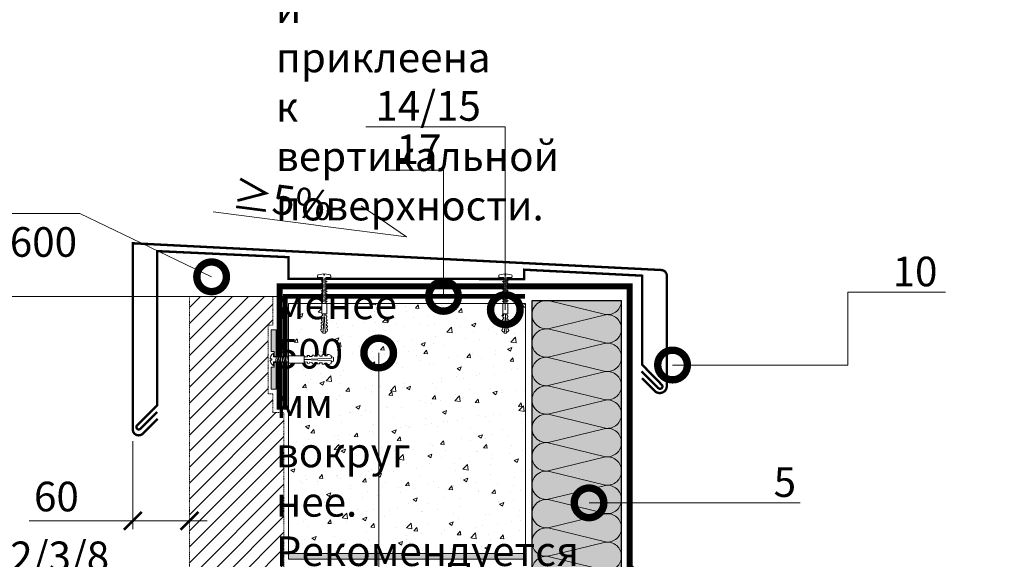
# Model space of a CAD drawing. Units: millimetres. Extents: x 87031 to 244484, y -33700 to -2180.
# Drawn here: x 222364 to 223195, y -9331 to -8876 of the extents above; entities that cross this region are included whole.
import ezdxf
from ezdxf import colors
from ezdxf.entities.mleader import LeaderData, LeaderLine
from ezdxf.math import Vec2, Vec3

# ---------------------------------------------------------------- set-up
doc = ezdxf.new("R2010")
doc.units = ezdxf.units.MM
doc.linetypes.add('Штрих-пунктирная', pattern=[20, 7.5, -2, 1, -2, 7.5])
doc.linetypes.add('штриховая 50', pattern=[1, 0.5, -0.5])
doc.layers.get('0').update_dxf_attribs({"lineweight": 30})
doc.layers.get('DEFPOINTS').update_dxf_attribs({"color": 251, "lineweight": 0})
doc.layers.add('TN-АННОТАЦИИ', color=7, linetype='Continuous', lineweight=20, true_color=0x000000)
doc.layers.add('TN-АННОТАЦИИ @ 10', color=7, linetype='Continuous', lineweight=20, true_color=0x000000)
for name, color, linetype, lineweight in [('TN-БЛОКИ', 251, 'Continuous', 9), ('TN-Геотекстиль иглопробивной', 252, 'Штрих-пунктирная', 30), ('TN-ГИДРОИЗОЛЯЦИЯ ПВХ', 5, 'Continuous', 15), ('TN-КРЕПЕЖ', 7, 'Continuous', 15), ('TN-МЕТАЛЛ КОНСТРУКЦИИ', 162, 'Continuous', 35), ('TN-РАЗМЕРЫ', 184, 'Continuous', 15), ('TN-РАЗМЕРЫ @ 10', 184, 'Continuous', 15)]:
    doc.layers.add(name, color=color, linetype=linetype, lineweight=lineweight)
doc.styles.add('Arial', font='ariali.ttf')
doc.styles.add('TN-Текст', font='isocpeur.ttf')
doc.styles.add('TN-Текст-Аннотативный', font='isocpeur.ttf')
doc.dimstyles.new('ПТС-Размеры-Аннотативный$0', dxfattribs={"dimtxt": 2.5, "dimasz": 1.5, "dimexe": 0.7, "dimexo": 1, "dimgap": 0.8, "dimtad": 1, "dimdec": 0, "dimzin": 0, "dimdsep": 46, "dimtxsty": 'TN-Текст-Аннотативный', "dimblk": 'ARCHTICK', "dimcen": 2, "dimdle": 0.7, "dimadec": 0, "dimazin": 0, "dimtfac": 1, "dimtdec": 0, "dimtmove": 1, "dimatfit": 3, "dimfxl": 0.7, "dimtfill": 1, "dimtolj": 1, "dimtzin": 0, "dimlwd": -1, "dimlwe": -1, "dimarcsym": 0})

# ---------------------------------------------------------------- blocks, each defined once
blk = doc.blocks.new('*U53')
at = {"ltscale": 100}
for p, q in [((456, 79.52), (480, 79.52)), ((480, 79.52), (504, 79.52)), ((504, 79.52), (528, 79.52)), ((528, 79.52), (552, 79.52)), ((552, 79.52), (576, 79.52)), ((576, 79.52), (600, 79.52)), ((600, 79.52), (624, 79.52)), ((624, 79.52), (648, 79.52)), ((648, 79.52), (672, 79.52)), ((672, 79.52), (696, 79.52)), ((456, 4), (480, 4)), ((480, 4), (504, 4)), ((504, 4), (528, 4)), ((528, 4), (552, 4)), ((552, 4), (576, 4)), ((576, 4), (600, 4)), ((600, 4), (624, 4)), ((624, 4), (648, 4)), ((648, 4), (672, 4)), ((672, 4), (696, 4))]:
    blk.add_line(p, q, dxfattribs=at)
at = {"lineweight": 9, "ltscale": 100, "transparency": 33554559}
for points in [[(456, 4, 0.451718), (467.9, 17.51), (456.1, 66.01, -1.135042), (479.9, 66.01), (468.1, 17.51, 0.451718), (480, 4, 0.451718)], [(480, 4, 0.451718), (491.9, 17.51), (480.1, 66.01, -1.135042), (503.9, 66.01), (492.1, 17.51, 0.451718), (504, 4, 0.451718)], [(504, 4, 0.451718), (515.9, 17.51), (504.1, 66.01, -1.135042), (527.9, 66.01), (516.1, 17.51, 0.451718), (528, 4, 0.451718)], [(528, 4, 0.451718), (539.9, 17.51), (528.1, 66.01, -1.135042), (551.9, 66.01), (540.1, 17.51, 0.451718), (552, 4, 0.451718)], [(552, 4, 0.451718), (563.9, 17.51), (552.1, 66.01, -1.135042), (575.9, 66.01), (564.1, 17.51, 0.451718), (576, 4, 0.451718)], [(576, 4, 0.451718), (587.9, 17.51), (576.1, 66.01, -1.135042), (599.9, 66.01), (588.1, 17.51, 0.451718), (600, 4, 0.451718)], [(600, 4, 0.451718), (611.9, 17.51), (600.1, 66.01, -1.135042), (623.9, 66.01), (612.1, 17.51, 0.451718), (624, 4, 0.451718)], [(624, 4, 0.451718), (635.9, 17.51), (624.1, 66.01, -1.135042), (647.9, 66.01), (636.1, 17.51, 0.451718), (648, 4, 0.451718)], [(648, 4, 0.451718), (659.9, 17.51), (648.1, 66.01, -1.135042), (671.9, 66.01), (660.1, 17.51, 0.451718), (672, 4, 0.451718)], [(672, 4, 0.451718), (683.9, 17.51), (672.1, 66.01, -1.135042), (695.9, 66.01), (684.1, 17.51, 0.451718), (696, 4, 0.451718)]]:
    blk.add_lwpolyline(points, format="xyb", dxfattribs=at)
blk = doc.blocks.new('_ARCHTICK')
at = {"color": 0, "linetype": 'ByBlock', "ltscale": 10, "const_width": 0.15}
blk.add_lwpolyline([(-0.5, -0.5), (0.5, 0.5)], dxfattribs=at)
blk = doc.blocks.new('*D360')
at = {"layer": 'DEFPOINTS', "color": 0, "transparency": 16777216}
for p in [(222634.12, -9109.09), (222273.06, -9398.74), (222740.3, -9398.74)]:
    blk.add_point(p, dxfattribs=at)
at = {"layer": 'TN-РАЗМЕРЫ', "color": 0, "transparency": 16777216}
for p, q in [((222273.06, -9102.09), (222273.06, -9405.74)), ((222624.12, -9109.09), (222266.06, -9109.09)), ((222730.3, -9398.74), (222266.06, -9398.74))]:
    blk.add_line(p, q, dxfattribs=at)
at = {"layer": 'TN-РАЗМЕРЫ', "color": 0, "transparency": 16777216, "xscale": 15, "yscale": 15, "zscale": 15}
for p, rotation in [((222273.06, -9109.09), 90), ((222273.06, -9398.74), 270)]:
    blk.add_blockref('_ARCHTICK', p, dxfattribs=dict(at, rotation=rotation))
at = {"layer": 'TN-РАЗМЕРЫ', "color": 0, "transparency": 16777216, "insert": (222252.56, -9252.98), "char_height": 25, "attachment_point": 5, "rotation": 90, "style": 'TN-Текст-Аннотативный', "bg_fill": 3, "box_fill_scale": 1.1, "bg_fill_color": 256, "bg_fill_true_color": 13158600, "bg_fill_transparency": 0}
blk.add_mtext('\\A1;450-500**', dxfattribs=at)
blk = doc.blocks.new('*D372')
at = {"layer": 'DEFPOINTS', "color": 0, "transparency": 16777216}
for p in [(222459.48, -9221.4), (222507.41, -9298.55), (222507.41, -9298.55)]:
    blk.add_point(p, dxfattribs=at)
at = {"layer": 'TN-РАЗМЕРЫ', "color": 0, "transparency": 16777216}
for p, q in [((222459.48, -9231.4), (222459.48, -9305.55)), ((222507.41, -9288.55), (222507.41, -9291.55)), ((222372.02, -9298.55), (222459.48, -9298.55)), ((222459.48, -9298.55), (222444.48, -9298.55)), ((222459.48, -9298.55), (222507.41, -9298.55)), ((222459.48, -9298.55), (222507.41, -9298.55)), ((222507.41, -9298.55), (222522.41, -9298.55))]:
    blk.add_line(p, q, dxfattribs=at)
at = {"layer": 'TN-РАЗМЕРЫ', "color": 0, "transparency": 16777216, "xscale": 15, "yscale": 15, "zscale": 15}
blk.add_blockref('_ARCHTICK', (222459.48, -9298.55), dxfattribs=at)
at = {"layer": 'TN-РАЗМЕРЫ', "color": 0, "transparency": 16777216, "xscale": 15, "yscale": 15, "zscale": 15, "rotation": 180}
blk.add_blockref('_ARCHTICK', (222507.41, -9298.55), dxfattribs=at)
at = {"layer": 'TN-РАЗМЕРЫ', "color": 0, "transparency": 16777216, "insert": (222395.02, -9278.05), "char_height": 25, "attachment_point": 5, "style": 'TN-Текст-Аннотативный', "bg_fill": 3, "box_fill_scale": 1.1, "bg_fill_color": 256, "bg_fill_true_color": 13158600, "bg_fill_transparency": 0}
blk.add_mtext('\\A1;60', dxfattribs=at)
blk = doc.blocks.new('_DotSmall')
at = {"color": 0, "linetype": 'ByBlock', "const_width": 0.5}
blk.add_lwpolyline([(-0.0625, 0, 1), (0.0625, 0, 1)], format="xyb", close=True, dxfattribs=at)
blk = doc.blocks.new('_None')
blk = doc.blocks.new('Дюбель')
at = {"color": 7, "lineweight": 0}
blk.add_wipeout([(-48.1, -2.8), (-49, -2.8), (-50.4, -2.1), (-50.4, 2.1), (-49, 2.8), (-48.1, 2.8), (-48.1, 1.6), (-17.6, 0), (-48.1, -1.6)], dxfattribs=at)
blk.add_wipeout([(-17.5, 4.2), (-18.3, 2.8), (-21.1, 3), (-21, 4.4), (-23.1, 4.5), (-23.9, 3.1), (-26.7, 3.3), (-26.6, 4.7), (-28.7, 4.8), (-29.5, 3.4), (-32.3, 3.6), (-32.2, 5), (-34.3, 5.1), (-35, 3.7), (-37.8, 3.9), (-37.8, 5.3), (-39.9, 5.4), (-40.6, 4), (-43.4, 4.2), (-43.4, 5.6), (-45.5, 5.7), (-48, 4.4), (-48.1, 1.6), (-17.6, 0), (-48.1, -1.6), (-48, -4.4), (-45.5, -5.7), (-43.4, -5.6), (-43.4, -4.2), (-40.6, -4), (-39.9, -5.4), (-37.8, -5.3), (-37.8, -3.9), (-35, -3.7), (-34.3, -5.1), (-32.2, -5), (-32.3, -3.6), (-29.5, -3.4), (-28.7, -4.8), (-26.6, -4.7), (-26.7, -3.3), (-23.9, -3.1), (-23.1, -4.5), (-21, -4.4), (-21.1, -3), (-18.3, -2.8), (-17.5, -4.2)], dxfattribs=at)
blk.add_wipeout([(0, -4.2), (0, 4.2), (-17.5, 4.2), (-17.5, -4.2)], dxfattribs=at)
at = {"color": 7}
for points in [[(-48.1, -2.8), (-49, -2.8), (-50.4, -2.1), (-50.4, 2.1), (-49, 2.8), (-48.1, 2.8), (-48.1, 1.6), (-17.6, 0), (-48.1, -1.6)], [(-17.5, 4.2), (-18.3, 2.8), (-21.1, 3), (-21, 4.4), (-23.1, 4.5), (-23.9, 3.1), (-26.7, 3.3), (-26.6, 4.7), (-28.7, 4.8), (-29.5, 3.4), (-32.3, 3.6), (-32.2, 5), (-34.3, 5.1), (-35, 3.7), (-37.8, 3.9), (-37.8, 5.3), (-39.9, 5.4), (-40.6, 4), (-43.4, 4.2), (-43.4, 5.6), (-45.5, 5.7), (-48, 4.4), (-48.1, 1.6), (-17.6, 0), (-48.1, -1.6), (-48, -4.4), (-45.5, -5.7), (-43.4, -5.6), (-43.4, -4.2), (-40.6, -4), (-39.9, -5.4), (-37.8, -5.3), (-37.8, -3.9), (-35, -3.7), (-34.3, -5.1), (-32.2, -5), (-32.3, -3.6), (-29.5, -3.4), (-28.7, -4.8), (-26.6, -4.7), (-26.7, -3.3), (-23.9, -3.1), (-23.1, -4.5), (-21, -4.4), (-21.1, -3), (-18.3, -2.8), (-17.5, -4.2)], [(0, -4.2), (0, 4.2), (-17.5, 4.2), (-17.5, -4.2), (0, -4.2)]]:
    blk.add_lwpolyline(points, close=True, dxfattribs=at)
blk = doc.blocks.new('*U412')
at = {"color": 252, "lineweight": 0, "ltscale": 100, "style": 'Arial', "flags": 9}
for tag, p in [('ТИП', (-24, -63.6)), ('ОПИСАНИЕ', (5.9, -65.2))]:
    blk.add_attdef(tag, p, '', height=25, rotation=267, dxfattribs=at)
at = {"color": 251, "lineweight": 0}
blk.add_wipeout([(-45.1, 6.7), (-48, 4), (-45.4, 1.1), (-1.6, -1.2), (-2.1, -9.6), (0.9, -9.8), (1.8, -9.5), (2.4, -8.7), (4.9, 0.5), (2.4, 0.7), (2.4, 2.1), (4.9, 1.9), (3.4, 11.4), (3, 12.2), (2.1, 12.6), (-0.9, 12.8), (-1.4, 4.4)], dxfattribs=at)
at = {"color": 7}
blk.add_lwpolyline([(-45.4, 1.1), (-1.6, -1.2), (-2.1, -9.6), (0.9, -9.8, 0.355257), (2.4, -8.7), (4.9, 0.5), (2.4, 0.7), (2.4, 2.1), (4.9, 1.9), (3.4, 11.4, 0.355257), (2.1, 12.6), (-0.9, 12.8), (-1.4, 4.4), (-45.1, 6.7)], format="xyb", dxfattribs=at)
blk.add_lwpolyline([(-45.4, 1.1), (-45.1, 6.7)], dxfattribs=at)
for points in [[(-34.6, 6.3), (-33, -1.7), (-31.3, 0.1), (-32.8, 8.2)], [(-30.4, 6.1), (-28.8, -1.9), (-27.1, -0.1), (-28.7, 8)], [(-26.2, 5.9), (-24.6, -2.2), (-22.9, -0.3), (-24.5, 7.7)], [(-22, 5.7), (-20.4, -2.4), (-18.7, -0.5), (-20.3, 7.5)], [(-17.8, 5.5), (-16.2, -2.6), (-14.5, -0.7), (-16.1, 7.3)], [(-13.6, 5.2), (-12, -2.8), (-10.3, -1), (-11.9, 7.1)], [(-9.4, 5), (-7.8, -3), (-6.1, -1.2), (-7.7, 6.9)], [(-5.2, 4.8), (-3.7, -3.3), (-1.9, -1.4), (-3.5, 6.6)]]:
    blk.add_lwpolyline(points, close=True, dxfattribs=at)
at = {"color": 7, "xscale": -1, "rotation": 177.0000000000022}
blk.add_blockref('Дюбель', (-45.2, 3.9), dxfattribs=at)
at = {"color": 7}
for points in [[(-42.9, 6.8), (-41.4, -1.3), (-39.7, 0.6), (-41.2, 8.6)], [(-38.8, 6.5), (-37.2, -1.5), (-35.5, 0.4), (-37, 8.4)]]:
    blk.add_lwpolyline(points, close=True, dxfattribs=at)
blk = doc.blocks.new('*U411')
at = {"color": 252, "lineweight": 0, "ltscale": 100, "style": 'Arial', "flags": 9}
for tag, p in [('ТИП', (-24, -63.6)), ('ОПИСАНИЕ', (5.9, -65.2))]:
    blk.add_attdef(tag, p, '', height=25, rotation=267, dxfattribs=at)
at = {"color": 251, "lineweight": 0}
blk.add_wipeout([(-45.1, 6.7), (-48, 4), (-45.4, 1.1), (-1.6, -1.2), (-2.1, -9.6), (0.9, -9.8), (1.8, -9.5), (2.4, -8.7), (4.9, 0.5), (2.4, 0.7), (2.4, 2.1), (4.9, 1.9), (3.4, 11.4), (3, 12.2), (2.1, 12.6), (-0.9, 12.8), (-1.4, 4.4)], dxfattribs=at)
at = {"color": 7}
blk.add_lwpolyline([(-45.4, 1.1), (-1.6, -1.2), (-2.1, -9.6), (0.9, -9.8, 0.355257), (2.4, -8.7), (4.9, 0.5), (2.4, 0.7), (2.4, 2.1), (4.9, 1.9), (3.4, 11.4, 0.355257), (2.1, 12.6), (-0.9, 12.8), (-1.4, 4.4), (-45.1, 6.7)], format="xyb", dxfattribs=at)
blk.add_lwpolyline([(-45.4, 1.1), (-45.1, 6.7)], dxfattribs=at)
for points in [[(-34.6, 6.3), (-33, -1.7), (-31.3, 0.1), (-32.8, 8.2)], [(-30.4, 6.1), (-28.8, -1.9), (-27.1, -0.1), (-28.7, 8)], [(-26.2, 5.9), (-24.6, -2.2), (-22.9, -0.3), (-24.5, 7.7)], [(-22, 5.7), (-20.4, -2.4), (-18.7, -0.5), (-20.3, 7.5)], [(-17.8, 5.5), (-16.2, -2.6), (-14.5, -0.7), (-16.1, 7.3)], [(-13.6, 5.2), (-12, -2.8), (-10.3, -1), (-11.9, 7.1)], [(-9.4, 5), (-7.8, -3), (-6.1, -1.2), (-7.7, 6.9)], [(-5.2, 4.8), (-3.7, -3.3), (-1.9, -1.4), (-3.5, 6.6)]]:
    blk.add_lwpolyline(points, close=True, dxfattribs=at)
at = {"color": 7, "xscale": -1, "rotation": 177.0000000000022}
blk.add_blockref('Дюбель', (-45.2, 3.9), dxfattribs=at)
at = {"color": 7}
for points in [[(-42.9, 6.8), (-41.4, -1.3), (-39.7, 0.6), (-41.2, 8.6)], [(-38.8, 6.5), (-37.2, -1.5), (-35.5, 0.4), (-37, 8.4)]]:
    blk.add_lwpolyline(points, close=True, dxfattribs=at)
blk = doc.blocks.new('*U413')
at = {"color": 252, "lineweight": 0, "ltscale": 100, "style": 'Arial', "flags": 9}
for tag, p in [('ОПИСАНИЕ', (66.71, 7.41)), ('ТИП', (65.14, -22.55))]:
    blk.add_attdef(tag, p, '', height=25, rotation=357, dxfattribs=at)
at = {"color": 1, "lineweight": 0}
blk.add_wipeout([(-0.75, -12.73), (1.46, -10.74), (2.12, 1.89), (5.12, 1.73), (5.15, 2.23), (4.15, 3.32), (3.01, 4.08), (1.26, 4.88), (0.68, 4.97), (0.6, 3.47), (-0.39, 3.52), (-0.32, 5.02), (-0.9, 4.99), (-2.72, 4.38), (-3.94, 3.74), (-5.04, 2.77), (-5.07, 2.27), (-2.07, 2.11), (-2.73, -10.52)], dxfattribs=at)
h = blk.add_hatch(color=222)
h.paths.add_polyline_path([(-24.83, 5.3), (-25.04, 1.31), (-2.67, 0.14), (-2.6, 1.64), (-6.59, 1.85), (-6.46, 4.34)])
h.paths.add_polyline_path([(6.72, 3.65), (6.59, 1.15), (2.6, 1.36), (2.52, -0.13), (24.89, -1.31), (25.1, 2.69)])
at = {"color": 222}
for points in [[(-2.6, 1.64), (-2.67, 0.14), (-25.04, 1.31), (-24.83, 5.3), (-6.46, 4.34), (-6.59, 1.85)], [(2.32, -1.84), (-2.98, -0.58), (-2.33, 0.59), (2.97, -0.67)], [(2.6, 1.36), (2.52, -0.13), (24.89, -1.31), (25.1, 2.69), (6.72, 3.65), (6.59, 1.15)], [(2.11, -5.89), (-3.19, -4.62), (-2.54, -3.45), (2.75, -4.72)], [(2.22, -3.86), (-3.08, -2.6), (-2.44, -1.43), (2.86, -2.7)]]:
    blk.add_lwpolyline(points, close=True, dxfattribs=at)
at = {"color": 222, "lineweight": 0}
blk.add_wipeout([(2.51, -10.8), (-3.78, -10.47), (-4.47, -23.58), (1.82, -23.91)], dxfattribs=at)
at = {"color": 222}
for points in [[(0.68, 4.97), (1.26, 4.88), (3.01, 4.08), (4.15, 3.32), (5.15, 2.23), (5.12, 1.73), (2.12, 1.89), (1.46, -10.74), (-2.73, -10.52), (-2.07, 2.11), (-5.07, 2.27), (-5.04, 2.77), (-3.94, 3.74), (-2.72, 4.38), (-0.9, 4.99), (-0.32, 5.02), (-0.39, 3.52), (0.6, 3.47), (0.68, 4.97)], [(1.9, -9.93), (-3.4, -8.67), (-2.75, -7.5), (2.54, -8.76)], [(2, -7.91), (-3.29, -6.64), (-2.65, -5.48), (2.65, -6.74)]]:
    blk.add_lwpolyline(points, close=True, dxfattribs=at)
at = {"color": 222, "lineweight": 0}
blk.add_wipeout([(-4.47, -23.58), (-3.48, -24.21), (-3.7, -26.3), (-4.74, -26.19), (-4.91, -27.75), (-3.92, -28.38), (-4.14, -30.47), (-5.18, -30.36), (-5.35, -31.93), (-4.36, -32.56), (-4.58, -34.65), (-5.62, -34.54), (-5.79, -36.11), (-4.8, -36.74), (-5.02, -38.83), (-6.06, -38.72), (-6.22, -40.28), (-5.24, -40.92), (-5.45, -43), (-6.5, -42.89), (-6.66, -44.46), (-5.81, -46.4), (-3.72, -46.62), (-1.33, -23.82), (-1.33, -46.74), (0.77, -46.74), (1.82, -44.91), (1.82, -43.33), (0.77, -43.33), (0.77, -41.23), (1.82, -40.71), (1.82, -39.13), (0.77, -39.13), (0.77, -37.03), (1.82, -36.51), (1.82, -34.93), (0.77, -34.93), (0.77, -32.83), (1.82, -32.31), (1.82, -30.73), (0.77, -30.73), (0.77, -28.63), (1.82, -28.11), (1.82, -26.53), (0.77, -26.53), (0.77, -24.43), (1.82, -23.91)], dxfattribs=at)
blk.add_wipeout([(-1.33, -46.74), (-1.33, -23.82), (-3.72, -46.62), (-4.62, -46.52), (-4.66, -47.22), (-4.19, -48.3), (-1.04, -48.46), (-0.46, -47.44), (-0.43, -46.74)], dxfattribs=at)
at = {"color": 222}
for points in [[(2.51, -10.8), (-3.78, -10.47), (-4.47, -23.58), (1.82, -23.91), (2.51, -10.8)], [(-4.47, -23.58), (-3.48, -24.21), (-3.7, -26.3), (-4.74, -26.19), (-4.91, -27.75), (-3.92, -28.38), (-4.14, -30.47), (-5.18, -30.36), (-5.35, -31.93), (-4.36, -32.56), (-4.58, -34.65), (-5.62, -34.54), (-5.79, -36.11), (-4.8, -36.74), (-5.02, -38.83), (-6.06, -38.72), (-6.22, -40.28), (-5.24, -40.92), (-5.45, -43), (-6.5, -42.89), (-6.66, -44.46), (-5.81, -46.4), (-3.72, -46.62), (-1.33, -23.82), (-1.33, -46.74), (0.77, -46.74), (1.82, -44.91), (1.82, -43.33), (0.77, -43.33), (0.77, -41.23), (1.82, -40.71), (1.82, -39.13), (0.77, -39.13), (0.77, -37.03), (1.82, -36.51), (1.82, -34.93), (0.77, -34.93), (0.77, -32.83), (1.82, -32.31), (1.82, -30.73), (0.77, -30.73), (0.77, -28.63), (1.82, -28.11), (1.82, -26.53), (0.77, -26.53), (0.77, -24.43), (1.82, -23.91)], [(-1.33, -46.74), (-1.33, -23.82), (-3.72, -46.62), (-4.62, -46.52), (-4.66, -47.22), (-4.19, -48.3), (-1.04, -48.46), (-0.46, -47.44), (-0.43, -46.74)]]:
    blk.add_lwpolyline(points, close=True, dxfattribs=at)

msp = doc.modelspace()

# ---------------------------------------------------------------- hatches: boundary and pattern name
at = {"linetype": 'штриховая 50', "lineweight": 20, "transparency": 33554559}
h = msp.add_hatch(dxfattribs=at)
h.set_pattern_fill('ANSI31', color=256, scale=3)
h.set_pattern_definition([(45, (170676.598, -5572.544), (-6.7351921, 6.7351921), [])])
h.paths.add_polyline_path([(222507.34, -9109.09), (222507.77, -10346.06), (222587.15, -10346.02), (222587.15, -9207.16), (222577.68, -9207.16), (222577.68, -9191.33), (222573.68, -9191.33), (222573.68, -9133.33), (222577.68, -9133.33), (222577.68, -9109.09)])
at = {"lineweight": 9, "true_color": 0x636466}
h = msp.add_hatch(dxfattribs=at)
h.set_pattern_fill('AR-CONC', color=251, scale=0.2)
h.set_pattern_definition([(50, (217253.47, -11086.526), (36.43693, -3.18782), [3.81, -41.91]), (355, (217253.47, -11086.526), (-7.04868, 38.21137), [3.048, -33.52812]), (100.45144, (217256.507, -11086.79), (29.38825, 35.02355), [3.238, -35.61805]), (46.1842, (217253.47, -11076.366), (54.2158, -8.40847), [5.715, -62.865]), (96.6356, (217257.99, -11077.066), (47.48083, 49.48522), [4.857, -53.4271]), (351.1842, (217253.47, -11076.366), (47.4808, 49.4852), [4.572, -50.29195]), (21, (217258.55, -11078.906), (30.32288, -20.45304), [3.81, -41.91]), (326, (217258.55, -11078.906), (12.3604, 36.8376), [3.048, -33.528]), (71.45144, (217261.078, -11080.61), (42.68328, 16.38455), [3.238, -35.61799]), (37.5, (217253.471, -11086.526), (0.61772, 16.911008), [0, -33.1216, 0, -34.036, 0, -33.655]), (7.5, (217253.471, -11086.526), (13.36393, 20.036115), [0, -19.4056, 0, -32.3596, 0, -12.827]), (327.5, (217242.143, -11086.526), (27.11812, -1.14575), [0, -12.7, 0, -39.624, 0, -52.578]), (317.5, (217237.063, -11086.526), (29.62584, 5.0853), [0, -16.51, 0, -26.3144, 0, -37.338])])
h.paths.add_polyline_path([(222591.07, -9115.09), (222791.07, -9115.09), (222791.07, -9326.04), (222591.07, -9326.04)])
at = {"lineweight": 9, "transparency": 33554559}
h = msp.add_hatch(color=45, dxfattribs=at)
h.dxf.hatch_style = 1
h.paths.add_polyline_path([(222796.62, -9112.51), (222872.14, -9112.51), (222872.14, -9808.51), (222796.62, -9808.51)])
at = {"layer": 'TN-БЛОКИ', "lineweight": 0, "true_color": 0x636466}
h = msp.add_hatch(color=251, dxfattribs=at)
h.dxf.hatch_style = 1
h.paths.add_polyline_path([(222591.07, -9331.04), (222791.07, -9331.04), (222791.07, -9326.04), (222591.07, -9326.04)])

# ---------------------------------------------------------------- linework, layer by layer
at = {"linetype": 'штриховая 50', "lineweight": 20}
msp.add_lwpolyline([(222507.34, -9109.09), (222507.77, -10346.06), (222587.15, -10346.02), (222587.15, -9207.16), (222577.68, -9207.16), (222577.68, -9191.33), (222573.68, -9191.33), (222573.68, -9133.33), (222577.68, -9133.33), (222577.68, -9109.09)], close=True, dxfattribs=at)
at = {"color": 0, "ltscale": 100}
msp.add_lwpolyline([(222796.62, -9112.51), (222872.14, -9112.51)], dxfattribs=at)
at = {"layer": 'TN-БЛОКИ'}
msp.add_lwpolyline([(222591.07, -9115.09), (222791.07, -9115.09), (222791.07, -9326.04), (222591.07, -9326.04)], close=True, dxfattribs=at)
at = {"layer": 'TN-БЛОКИ', "lineweight": 0}
msp.add_lwpolyline([(222591.07, -9331.04), (222791.07, -9331.04), (222791.07, -9326.04), (222591.07, -9326.04)], close=True, dxfattribs=at)

# ---------------------------------------------------------------- block references
at = {"color": 0, "lineweight": -2, "ltscale": 100, "rotation": 90.00000000000067}
msp.add_blockref('*U53', (222876.14, -9808.51), dxfattribs=at)

# ---------------------------------------------------------------- texts
at = {"layer": 'TN-АННОТАЦИИ', "color": 0, "insert": (222380.3, -7859.97), "char_height": 25, "attachment_point": 1, "style": 'TN-Текст-Аннотативный'}
msp.add_mtext_dynamic_manual_height_columns('\\pi-75,l100,t100;{\\C256;1.^IПредусмотреть увеличение уклона к воронке до 5% в радиусе не менее 500 мм вокруг нее. Рекомендуется предусматривать заглубление воронки на 20-30 мм относительно уровня кровли.\\P2.^IСоединение водосточной воронки с канализационной трубой осуществляется, например, с помощью электросварной соединительной муфты. Данный элемент подбирается и поставляется сторонними производителями. Узел соединения необходимо выполнять в соответствии с проектом и технологией монтажа производителя.}', width=1824.8556, gutter_width=20358.2, heights=[0], dxfattribs=at)

# ---------------------------------------------------------------- leaders
at = {"layer": 'TN-АННОТАЦИИ @ 10'}
ml = msp.add_multileader_mtext('Standard', dxfattribs=at)
ml.set_content('≥5%', color=256, style='TN-Текст')
ml.set_leader_properties(color=256, linetype='ByLayer', lineweight=-1)
ml.set_arrow_properties(name='NONE')
ml.build(insert=Vec2(0, 0))
ml.multileader.update_dxf_attribs({"text_left_attachment_type": 6, "text_right_attachment_type": 6, "dogleg_length": 100, "arrow_head_size": 50, "scale": 10})
ctx = ml.context
ctx.base_point, ctx.scale, ctx.char_height, ctx.arrow_head_size, ctx.landing_gap_size, ctx.plane_origin, ctx.plane_x_axis, ctx.plane_y_axis = Vec3(222554.92, -9041.29), 10, 25, 50, 0, Vec3(224553.76, -10486.18), Vec3(0.99168, -0.128727), Vec3(0.128727, 0.99168)
ctx.left_attachment, ctx.right_attachment, ctx.text_align_type = 6, 6, 1
notes = []
notes.append((ctx, [(1, (1, 1, 0), (222620.05, -9049.74), (-0.99168, 0.128727), 8.18, [(0, [(222652.35, -9032.65), (222690.55, -9058.89)], 0, [])])]))
ctx.mtext.insert, ctx.mtext.text_direction, ctx.mtext.rotation, ctx.mtext.alignment, ctx.mtext.line_spacing_style, ctx.mtext.flow_direction = Vec3(222587.29, -9015.24), Vec3(0.99168, -0.128727), 6.1541, 2, 2, 5
ml = msp.add_multileader_mtext('Standard', dxfattribs=at)
ml.set_content('10', color=256, style='TN-Текст')
ml.set_leader_properties(color=256, linetype='ByLayer', lineweight=-1)
ml.set_arrow_properties(name='DOTSMALL')
ml.build(insert=Vec2(0, 0))
ml.multileader.update_dxf_attribs({"text_left_attachment_type": 6, "text_right_attachment_type": 6, "dogleg_length": 100, "arrow_head_size": 50, "scale": 10})
ctx = ml.context
ctx.base_point, ctx.scale, ctx.char_height, ctx.arrow_head_size, ctx.landing_gap_size, ctx.plane_origin = Vec3(223107.46, -9105.6), 10, 25, 50, 0, Vec3(224861.66, -9718.75)
ctx.left_attachment, ctx.right_attachment, ctx.text_align_type = 6, 6, 1
notes.append((ctx, [(0, (1, 1, 0), (223099.29, -9105.6), (1, 0), 8.18, [(1, [(222915.22, -9167.04), (223063.25, -9167.04), (223063.25, -9105.6)], 0, [])])]))
ctx.mtext.insert, ctx.mtext.width, ctx.mtext.alignment, ctx.mtext.line_spacing_style, ctx.mtext.flow_direction = Vec3(223119.96, -9075.6), 10.5, 2, 2, 5
ml = msp.add_multileader_mtext('Standard', dxfattribs=at)
ml.set_content('5', color=256, style='TN-Текст')
ml.set_leader_properties(color=256, linetype='ByLayer', lineweight=-1)
ml.set_arrow_properties(name='DOTSMALL')
ml.build(insert=Vec2(0, 0))
ml.multileader.update_dxf_attribs({"text_left_attachment_type": 6, "text_right_attachment_type": 6, "dogleg_length": 100, "arrow_head_size": 50, "scale": 10})
ctx = ml.context
ctx.base_point, ctx.scale, ctx.char_height, ctx.arrow_head_size, ctx.landing_gap_size, ctx.plane_origin = Vec3(223003.8, -9283.39), 10, 25, 50, 0, Vec3(221086.95, -10032.68)
ctx.left_attachment, ctx.right_attachment, ctx.text_align_type = 6, 6, 1
notes.append((ctx, [(1, (1, 1, 0), (222995.62, -9283.39), (1, 0), 8.18, [(1, [(222844.71, -9283.39)], 0, [])])]))
ctx.mtext.insert, ctx.mtext.width, ctx.mtext.alignment, ctx.mtext.line_spacing_style, ctx.mtext.flow_direction = Vec3(223010.05, -9253.39), 10.5, 2, 2, 5
for ctx, leaders in notes:
    for number, flags, end, landing, length, lines in leaders:
        leader = LeaderData()
        leader.index, (leader.has_last_leader_line, leader.has_dogleg_vector, leader.attachment_direction) = number, flags
        leader.last_leader_point, leader.dogleg_vector, leader.dogleg_length = Vec3(end), Vec3(landing), length
        for number, points, colour, breaks in lines:
            line = LeaderLine()
            line.index, line.vertices, line.color, line.breaks = number, Vec3.list(points), colors.encode_raw_color(colour), breaks
            leader.lines.append(line)
        ctx.leaders.append(leader)

# ---------------------------------------------------------------- next in the draw order: dimensions: what is measured, and where the dimension line sits
at = {"layer": 'TN-РАЗМЕРЫ @ 10'}
dim = msp.add_linear_dim(base=(222273.06, -9398.74), p1=(222634.12, -9109.09), p2=(222740.3, -9398.74), angle=270, text='450-500**', dimstyle='ПТС-Размеры-Аннотативный$0', override={"dimscale": 10, "dimtix": 0, "dimtofl": 1, "dimtmove": 1, "dimatfit": 1}, dxfattribs=at)
dim.commit()
dim.dimension.update_dxf_attribs({"geometry": '*D360', "text_midpoint": (222273.06, -9252.98), "dimtype": 128})

# ---------------------------------------------------------------- next in the draw order: linework, layer by layer
at = {"layer": 'TN-Геотекстиль иглопробивной', "ltscale": 0.5, "const_width": 4}
msp.add_lwpolyline([(222790.7, -9109.09), (222588.32, -9109.09), (222588.32, -9204.75)], dxfattribs=at)
at = {"layer": 'TN-ГИДРОИЗОЛЯЦИЯ ПВХ', "linetype": 'штриховая 50', "ltscale": 10, "const_width": 5}
msp.add_lwpolyline([(222583.53, -9204.75), (222583.53, -9100.59), (222879.12, -9100.59), (222879.12, -9337.32), (222898.55, -9358.83), (222898.55, -9503.91), (222879.12, -9525.42), (222879.12, -9806.01), (222998.34, -9806.01)], dxfattribs=at)

# ---------------------------------------------------------------- next in the draw order: dimensions: what is measured, and where the dimension line sits
at = {"layer": 'TN-РАЗМЕРЫ @ 10'}
dim = msp.add_linear_dim(base=(222507.41, -9298.55), p1=(222459.48, -9221.4), p2=(222507.41, -9298.55), text='60', dimstyle='ПТС-Размеры-Аннотативный$0', override={"dimscale": 10, "dimtix": 0, "dimtofl": 1, "dimtmove": 1, "dimatfit": 1}, dxfattribs=at)
dim.commit()
dim.dimension.update_dxf_attribs({"geometry": '*D372', "text_midpoint": (222395.02, -9298.55), "dimtype": 128})

# ---------------------------------------------------------------- next in the draw order: leaders
at = {"layer": 'TN-АННОТАЦИИ @ 10'}
ml = msp.add_multileader_mtext('Standard', dxfattribs=at)
ml.set_content('17', color=256, style='TN-Текст')
ml.set_leader_properties(color=256, linetype='ByLayer', lineweight=-1)
ml.set_arrow_properties(name='DOTSMALL')
ml.build(insert=Vec2(0, 0))
ml.multileader.update_dxf_attribs({"text_left_attachment_type": 6, "text_right_attachment_type": 6, "dogleg_length": 100, "arrow_head_size": 50, "scale": 10})
ctx = ml.context
ctx.base_point, ctx.scale, ctx.char_height, ctx.arrow_head_size, ctx.landing_gap_size, ctx.plane_origin = Vec3(222688.67, -9002.44), 10, 25, 50, 0, Vec3(224727.81, -9751.73)
ctx.left_attachment, ctx.right_attachment, ctx.text_align_type = 6, 6, 1
notes = []
notes.append((ctx, [(1, (1, 1, 0), (222721.85, -9002.44), (-1, 0), 8.18, [(0, [(222721.85, -9109.09)], 0, [])])]))
ctx.mtext.insert, ctx.mtext.width, ctx.mtext.alignment, ctx.mtext.line_spacing_style, ctx.mtext.flow_direction = Vec3(222701.17, -8972.44), 10.5, 2, 2, 5
for ctx, leaders in notes:
    for number, flags, end, landing, length, lines in leaders:
        leader = LeaderData()
        leader.index, (leader.has_last_leader_line, leader.has_dogleg_vector, leader.attachment_direction) = number, flags
        leader.last_leader_point, leader.dogleg_vector, leader.dogleg_length = Vec3(end), Vec3(landing), length
        for number, points, colour, breaks in lines:
            line = LeaderLine()
            line.index, line.vertices, line.color, line.breaks = number, Vec3.list(points), colors.encode_raw_color(colour), breaks
            leader.lines.append(line)
        ctx.leaders.append(leader)

# ---------------------------------------------------------------- next in the draw order: linework, layer by layer
at = {"layer": 'TN-МЕТАЛЛ КОНСТРУКЦИИ', "const_width": 2}
msp.add_lwpolyline([(222480.48, -9212.47), (222468.01, -9224.93, -0.668179), (222459.48, -9221.4), (222459.48, -9064.26), (222906.07, -9086.87, -0.375902), (222910.41, -9091.83), (222910.41, -9184.7, -0.000003), (222910.41, -9184.7, -0.668174), (222900.17, -9188.94), (222889.41, -9178.19)], format="xyb", dxfattribs=at)
at = {"layer": 'TN-МЕТАЛЛ КОНСТРУКЦИИ'}
msp.add_lwpolyline([(222889.08, -9172.36, 2, 2, 0), (222903.25, -9186.53, 2, 2, 1), (222906.08, -9183.7, 2, 2, 0), (222889.48, -9166.7, 2, 2, 0), (222889.48, -9091.62, 2, 2, 0), (222789.91, -9086.58, 2, 2, 0), (222789.91, -9094.47, 2, 2, 0), (222590.96, -9094.2, 2, 2, 0), (222590.96, -9076.01, 2, 2, 0), (222480.15, -9070.9, 2, 2, 0), (222480.15, -9200.98, 2, 2, 0), (222463.15, -9217.98, 2, 2, 1), (222465.98, -9220.81, 2, 2, 0), (222480.15, -9206.64, 0, 0, 0)], format="xyseb", dxfattribs=at)

# ---------------------------------------------------------------- next in the draw order: texts
at = {"layer": 'TN-АННОТАЦИИ', "color": 0, "insert": (220080.3, -7699.72), "char_height": 25, "attachment_point": 1, "style": 'TN-Текст-Аннотативный'}
msp.add_mtext_dynamic_manual_height_columns('\\A1;\\pi-75,l100,t100;{\\C256;1.^IL\\H0.7x;\\S*^ ;\\H1.42857x; - высота заведения пароизоляции. Пароизоляция в местах примыкания теплоизоляционного слоя к стенам, стенкам фонарей, шахтам и оборудованию, проходящему через покрытие или чердачное перекрытие, должна быть поднята на высоту не менее толщины теплоизоляционного слоя и приклеена к вертикальной поверхности.\\A0;\\P2.^IПредусмотреть увеличение уклона к воронке до 5% в радиусе не менее 500 мм вокруг нее. Рекомендуется предусматривать заглубление воронки на 20-30 мм относительно уровня кровли.\\P3.^IСоединение водосточной воронки с канализационной трубой осуществляется, например, с помощью электросварной соединительной муфты. Данный элемент подбирается и поставляется сторонними производителями. Узел соединения необходимо выполнять в соответствии с проектом и технологией монтажа производителя.}', width=1818.1437, gutter_width=20358.2, heights=[0], dxfattribs=at)

# ---------------------------------------------------------------- next in the draw order: block references
at = {"layer": 'TN-КРЕПЕЖ', "ltscale": 100}
for name, p, xscale, yscale, zscale, rotation in [('*U411', (222620.36, -9092.4), -0.4999999999999999, 0.4999999999999999, 0.5, 267.0000000000023), ('*U412', (222774.81, -9092.4), 0.4999999999999986, 0.4999999999999986, 0.4999999999999986, 92.99999999999773)]:
    msp.add_blockref(name, p, dxfattribs=dict(at, xscale=xscale, yscale=yscale, zscale=zscale, rotation=rotation))

# ---------------------------------------------------------------- next in the draw order: block references
at = {"layer": 'TN-КРЕПЕЖ', "ltscale": 100, "rotation": 92.99999999999773}
msp.add_blockref('*U413', (222580.42, -9162.25), dxfattribs=at)

# ---------------------------------------------------------------- next in the draw order: leaders
at = {"layer": 'TN-АННОТАЦИИ @ 10'}
ml = msp.add_multileader_mtext('Standard', dxfattribs=at)
ml.set_content('9\\Pшаг 600', color=256, style='TN-Текст')
ml.set_leader_properties(color=256, linetype='ByLayer', lineweight=-1)
ml.set_arrow_properties(name='DOTSMALL')
ml.build(insert=Vec2(0, 0))
ml.multileader.update_dxf_attribs({"text_left_attachment_type": 6, "text_right_attachment_type": 6, "dogleg_length": 100, "arrow_head_size": 50, "scale": 10})
ctx = ml.context
ctx.base_point, ctx.scale, ctx.char_height, ctx.arrow_head_size, ctx.landing_gap_size, ctx.plane_origin = Vec3(222284.06, -9039.02), 10, 25, 50, 0, Vec3(224604.58, -9707.73)
ctx.left_attachment, ctx.right_attachment, ctx.text_align_type = 6, 6, 1
notes = []
notes.append((ctx, [(1, (1, 1, 0), (222414.74, -9039.02), (-1, 0), 8.18, [(0, [(222526.07, -9092.57)], 0, [])])]))
ctx.mtext.insert, ctx.mtext.width, ctx.mtext.alignment, ctx.mtext.line_spacing_style, ctx.mtext.flow_direction = Vec3(222348.53, -9009.02), 206.0695, 2, 2, 5
for ctx, leaders in notes:
    for number, flags, end, landing, length, lines in leaders:
        leader = LeaderData()
        leader.index, (leader.has_last_leader_line, leader.has_dogleg_vector, leader.attachment_direction) = number, flags
        leader.last_leader_point, leader.dogleg_vector, leader.dogleg_length = Vec3(end), Vec3(landing), length
        for number, points, colour, breaks in lines:
            line = LeaderLine()
            line.index, line.vertices, line.color, line.breaks = number, Vec3.list(points), colors.encode_raw_color(colour), breaks
            leader.lines.append(line)
        ctx.leaders.append(leader)

# ---------------------------------------------------------------- next in the draw order: leaders
ml = msp.add_multileader_mtext('Standard', dxfattribs=at)
ml.set_content('14/15', color=256, style='TN-Текст')
ml.set_leader_properties(color=256, linetype='ByLayer', lineweight=-1)
ml.set_arrow_properties(name='DOTSMALL')
ml.build(insert=Vec2(0, 0))
ml.multileader.update_dxf_attribs({"text_left_attachment_type": 6, "text_right_attachment_type": 6, "dogleg_length": 100, "arrow_head_size": 50, "scale": 10})
ctx = ml.context
ctx.base_point, ctx.scale, ctx.char_height, ctx.arrow_head_size, ctx.landing_gap_size, ctx.plane_origin = Vec3(222671.33, -8965.87), 10, 25, 50, 0, Vec3(224559.74, -10129.22)
ctx.left_attachment, ctx.right_attachment, ctx.text_align_type = 6, 6, 1
notes = []
notes.append((ctx, [(1, (1, 1, 0), (222754.51, -8965.87), (-1, 0), 8.18, [(0, [(222774.04, -9120.33), (222774.04, -8965.87)], 0, [])])]))
ctx.mtext.insert, ctx.mtext.width, ctx.mtext.alignment, ctx.mtext.line_spacing_style, ctx.mtext.flow_direction = Vec3(222708.83, -8935.87), 39.6675, 2, 2, 5
ml = msp.add_multileader_mtext('Standard', dxfattribs=at)
ml.set_content('2/3/8\\Pшаг 200', color=256, style='TN-Текст')
ml.set_leader_properties(color=256, linetype='ByLayer', lineweight=-1)
ml.set_arrow_properties(name='DOTSMALL')
ml.build(insert=Vec2(0, 0))
ml.multileader.update_dxf_attribs({"text_left_attachment_type": 6, "text_right_attachment_type": 6, "dogleg_length": 100, "arrow_head_size": 50, "scale": 10})
ctx = ml.context
ctx.base_point, ctx.scale, ctx.char_height, ctx.arrow_head_size, ctx.landing_gap_size, ctx.plane_origin = Vec3(222336.53, -9346.02), 10, 25, 50, 0, Vec3(224563.11, -10054.11)
ctx.left_attachment, ctx.right_attachment, ctx.text_align_type = 6, 6, 1
notes.append((ctx, [(1, (1, 1, 0), (222467.21, -9346.02), (-1, 0), 8.18, [(1, [(222667.11, -9156.88), (222667.11, -9346.02)], 0, [])])]))
ctx.mtext.insert, ctx.mtext.width, ctx.mtext.alignment, ctx.mtext.line_spacing_style, ctx.mtext.flow_direction = Vec3(222397.78, -9316.02), 143.6122, 2, 2, 5
for ctx, leaders in notes:
    for number, flags, end, landing, length, lines in leaders:
        leader = LeaderData()
        leader.index, (leader.has_last_leader_line, leader.has_dogleg_vector, leader.attachment_direction) = number, flags
        leader.last_leader_point, leader.dogleg_vector, leader.dogleg_length = Vec3(end), Vec3(landing), length
        for number, points, colour, breaks in lines:
            line = LeaderLine()
            line.index, line.vertices, line.color, line.breaks = number, Vec3.list(points), colors.encode_raw_color(colour), breaks
            leader.lines.append(line)
        ctx.leaders.append(leader)

doc.saveas('drawing.dxf')
